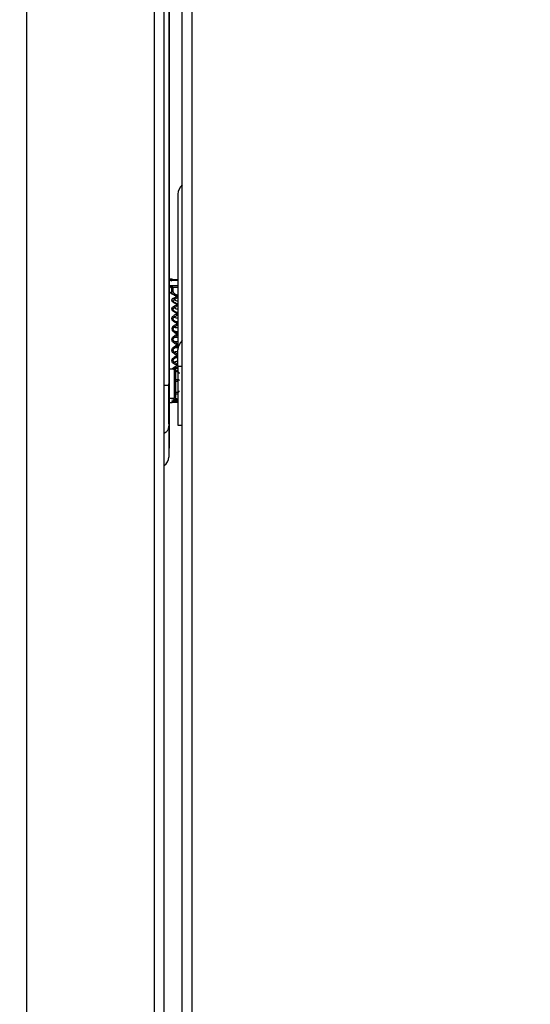
# Model space of a CAD drawing. Units: inches. Extents: x 0.3 to 10.6, y 0.4 to 8.2.
# Drawn here: x 1.9 to 2, y 3.4 to 3.5 of the extents above; entities that cross this region are included whole.
import ezdxf

# ---------------------------------------------------------------- set-up
doc = ezdxf.new("R2010")
doc.units = ezdxf.units.IN
doc.header["$MEASUREMENT"] = 0
doc.linetypes.add('HIDDEN', pattern=[0.07500000000000001, 0.05, -0.025])
doc.layers.add('SERVICE_AREA_LINE', color=7, linetype='HIDDEN')
doc.styles.add('SLDTEXTSTYLE0', font='GOTHIC.TTF', dxfattribs={"width": 0.913})
doc.dimstyles.new('SLDDIMSTYLE1', dxfattribs={"dimtxt": 0.08333333333333333, "dimasz": 0.1, "dimexe": 0, "dimexo": 0.0625, "dimgap": 0.02083333333333333, "dimtad": 0, "dimtih": 1, "dimtoh": 1, "dimdec": 6, "dimlfac": 64, "dimrnd": 1e-09, "dimzin": 12, "dimdsep": 46, "dimlunit": 5, "dimtxsty": 'SLDTEXTSTYLE0', "dimsah": 1, "dimcen": 0.09, "dimadec": 0, "dimazin": 3, "dimtfac": 1, "dimtdec": 3, "dimtofl": 0, "dimtmove": 0, "dimatfit": 3, "dimfxl": 1, "dimfrac": 2, "dimtolj": 1, "dimtzin": 12, "dimarcsym": 0})

# ---------------------------------------------------------------- blocks, each defined once
blk = doc.blocks.new('_D_8')
at = {"layer": 'SERVICE_AREA_LINE'}
for p, q in [((1.838686823540693, 3.742604366043301), (2.877655506732697, 3.742604366043301)), ((2.752655506732698, 3.742604366043301), (2.752655506732698, 3.213592416757231)), ((2.752655506732698, 2.569303073343127), (2.752655506732698, 2.94877760758717)), ((2.39199151104072, 2.569303073343127), (2.877655506732697, 2.569303073343127))]:
    blk.add_line(p, q, dxfattribs=at)
for points in [[(2.752655506732698, 3.742604366043301), (2.737655506732698, 3.642604366043301), (2.767655506732698, 3.642604366043301)], [(2.752655506732698, 2.569303073343127), (2.767655506732698, 2.669303073343127), (2.737655506732698, 2.669303073343127)]]:
    blk.add_solid(points, dxfattribs=at)
at = {"layer": 'SERVICE_AREA_LINE', "char_height": 0.08333333333333333, "attachment_point": 1, "style": 'SLDTEXTSTYLE0'}
for s, insert in [('75 1/8"', (2.572640074619664, 3.187630320088923)), ('Overall', (2.56052585956411, 3.055222915503893))]:
    blk.add_mtext(s, dxfattribs=dict(at, insert=insert))

msp = doc.modelspace()

# ---------------------------------------------------------------- linework, layer by layer
at = {"color": 8, "linetype": 'Continuous', "lineweight": 25}
for p, q in [((1.946600886041246, 3.670373692459359), (1.946600886041247, 2.723115573340874)), ((1.950183698539353, 2.723115573340774), (1.950183698539353, 3.670373692480685)), ((1.948271974793454, 3.500351481641289), (1.948125692612131, 3.500364814519445)), ((1.948853709624059, 3.4996905319742), (1.948375828138838, 3.499688663559406)), ((1.948375828138838, 3.499688663559406), (1.948375828138838, 3.499313868037876)), ((1.948848880908815, 3.498969149467915), (1.948853709624059, 3.498969149453026)), ((1.948853709624059, 3.491979538953832), (1.948848884215237, 3.491979538953832)), ((1.948061632852405, 3.490561168374685), (1.947980186002012, 3.490561168374926)), ((1.948656859230376, 3.490961082404508), (1.948853709624059, 3.490959780397485)), ((1.948853709630651, 3.490776381674863), (1.948656859230376, 3.490777712067227)), ((1.948656859230376, 3.489766673683071), (1.948853709658285, 3.489767653398428)), ((1.948848880900837, 3.489816904849323), (1.948956159366507, 3.489816904608313)), ((1.948625197717111, 3.489043319431262), (1.948274240693814, 3.489125386892298)), ((1.948617218344459, 3.488832970939562), (1.948425003849778, 3.488850815454709))]:
    msp.add_line(p, q, dxfattribs=at)
at = {"color": 7, "linetype": 'Continuous', "lineweight": 25}
for p, q in [((1.947538386041247, 2.722913558775435), (1.947538386041247, 3.660821292005272)), ((1.949246198539353, 2.722913558775335), (1.949246198539353, 3.660821292005272)), ((1.934489167301225, 3.592783542083683), (1.934489167301225, 3.351572604583682)), ((1.947980186002012, 3.553368457869002), (1.947980186002012, 3.490414429596806)), ((1.948061632852405, 3.490561168374685), (1.948061632852405, 3.553071473843054)), ((1.948853709624059, 3.508551675278968), (1.948853709624059, 3.493768484776659)), ((1.948138284569271, 3.500476612271405), (1.948061632852406, 3.500476612271405)), ((1.948125688974247, 3.499866350161509), (1.948853709658285, 3.499869258830472)), ((1.948125694461147, 3.500364800936214), (1.948178569056231, 3.500370793357543)), ((1.948853709630651, 3.500363536244843), (1.948125694461012, 3.50036481392288)), ((1.948256717907043, 3.499187808445607), (1.948256718068154, 3.499641965998858)), ((1.948257243932945, 3.499630544407029), (1.948259006172762, 3.499636263875526)), ((1.948257249814204, 3.499630545278474), (1.948257699815798, 3.499603233327958)), ((1.948298502106657, 3.499094161921993), (1.948320834088402, 3.499056316600132)), ((1.948375311909882, 3.49970225806987), (1.948375828138838, 3.499688663559406)), ((1.948853709624059, 3.498991619024633), (1.948848109500321, 3.498991619024633)), ((1.948848880908815, 3.498969149468146), (1.948848884682749, 3.498834024771601)), ((1.948601320310637, 3.496462540900735), (1.948485173437788, 3.496536133411183)), ((1.948853709624059, 3.492230894888767), (1.948853709624059, 3.493768484776659)), ((1.948542406122328, 3.492978527152206), (1.948439266738806, 3.492901573467915)), ((1.948853709624059, 3.492282643651635), (1.948853709624059, 3.486635568964319)), ((1.948533781632773, 3.491930713995625), (1.948061632852405, 3.491930713995625)), ((1.948349677717307, 3.491923910404822), (1.948688250819399, 3.492143478052592)), ((1.948656859230376, 3.491807640543414), (1.948533781632773, 3.491930713995671)), ((1.948533781632773, 3.489193263208177), (1.948533781632773, 3.491930713995671)), ((1.948656859230376, 3.489316336661853), (1.948656859230376, 3.491807640543414)), ((1.948848105500957, 3.491727882615205), (1.948853709624059, 3.491727882615205)), ((1.948848884215224, 3.491979538947859), (1.948848878509019, 3.491784872334356)), ((1.948853709624059, 3.492230894888767), (1.949246198539354, 3.492230894888767)), ((1.947967882852405, 3.490561155934681), (1.947967882852406, 3.48700629211296)), ((1.948061632852406, 3.487257418244227), (1.948061632852405, 3.490561168374685)), ((1.948656859230376, 3.489746786957498), (1.948854402574627, 3.489747749418174)), ((1.948061632852406, 3.489193263208224), (1.948533781632773, 3.489193263208224)), ((1.948061632852406, 3.488788620145422), (1.948305973218072, 3.488788620145422)), ((1.948533781632773, 3.489193263208177), (1.948656859230376, 3.489316336660434)), ((1.948844356817552, 3.489015381784265), (1.948853708655156, 3.489015381784265)), ((1.948844356896709, 3.488801292338425), (1.948853709624059, 3.488801292338425)), ((1.947967882852406, 3.48700629211296), (1.947967882852405, 3.486745484869925)), ((1.948061632852406, 3.484435665352206), (1.948061632852406, 3.487257418244227)), ((1.948853709624059, 3.486635568964319), (1.949246198539354, 3.486635568964319))]:
    msp.add_line(p, q, dxfattribs=at)
for centre, radius, start, end in [((1.950130646691155, 3.508506250533093), 0.001277744763581806, 133.8040903658724, 177.9626645025884), ((1.948828432354586, 3.498855092123771), 0.0004447896855037554, 221.8225525275827, 273.2578578280499), ((1.948821048596448, 3.498159174124932), 0.0005072985677672785, 230.2950736870664, 273.6913848765366), ((1.948814913317448, 3.497458841724517), 0.0006569241590331967, 241.0537232738816, 273.3857162636021), ((1.948810766522932, 3.497021553752034), 0.001135114006318669, 253.9518078893178, 272.1681044634808), ((1.948810766593873, 3.496654437584985), 0.001135113848419613, 253.9518179053852, 272.168101181813), ((1.948809108451173, 3.50491994750168), 0.01036086106446365, 268.273602958344, 270.2466461855283), ((1.950130646691169, 3.493723060030779), 0.001277744763595809, 133.8040903661812, 177.962664502412), ((1.948810138947796, 3.492183307244697), 0.001417822186052722, 88.23898301349647, 102.7607680412987), ((1.948813733796854, 3.491953748359112), 0.0007204602588087439, 86.81922344634097, 116.0828003175417), ((1.94705744978154, 3.48358571500968), 0.0009227362204724532, 301.4132263280491, 0)]:
    msp.add_arc(centre, radius, start, end, dxfattribs=at)
for points, knots in [([(1.948138284696995, 3.499720062631852), (1.948128188309637, 3.499745171120427), (1.948107962048847, 3.499795471373373), (1.94811977348088, 3.499842697836494), (1.948125688974247, 3.499866350161509)], [0, 0, 0, 0, 0.499172212952309, 1, 1, 1, 1]), ([(1.948125694461012, 3.50036481392288), (1.948119790470837, 3.500374670640292), (1.948108000268092, 3.500394354395384), (1.948128199954767, 3.5004097110896), (1.948138284569271, 3.500417377859075)], [0, 0, 0, 0, 0.5007539143148987, 1, 1, 1, 1]), ([(1.948125688974391, 3.499866350161462), (1.948174852770596, 3.49984928627104), (1.948247449844455, 3.499824089101398), (1.948327808683908, 3.499770943974869), (1.948359747301396, 3.499738510112596), (1.948372353352083, 3.499718006868211), (1.948374338834146, 3.499707442829518), (1.948375313295142, 3.499702258071688)], [0, 0, 0, 0, 0.5243498889273885, 0.7742743757097084, 0.8912346916179963, 0.9466187316554818, 1, 1, 1, 1]), ([(1.948257251188244, 3.499630545473464), (1.948256778169978, 3.499634606406202), (1.948255738231144, 3.499643534437005), (1.948249259402306, 3.499665643048124), (1.948231149983567, 3.499706663934064), (1.948203731413886, 3.499754444030349), (1.94817765200724, 3.499795291658871), (1.948152531645099, 3.499833256876882), (1.948136850799656, 3.49985258521893), (1.948125688974117, 3.499866343379016)], [0, 0, 0, 0, 0.03656842350643601, 0.0803963110329276, 0.1969978062415599, 0.4395204042952385, 0.6369434679764038, 0.7415717356711635, 1, 1, 1, 1]), ([(1.948137031985923, 3.500476604550785), (1.948139607434383, 3.500476507282791), (1.948144723736721, 3.50047631405335), (1.948169159430759, 3.5004749467284), (1.948181294665126, 3.500474267688603)], [0, 0, 0, 0, 0.503380818688711, 1, 1, 1, 1]), ([(1.94813828425496, 3.500476611910253), (1.948140247611208, 3.500476472861418), (1.948144185817129, 3.50047619394976), (1.948175443922096, 3.500474328576785), (1.948218371135413, 3.500471973418936), (1.948255547452582, 3.500470380380269), (1.948274239864126, 3.500469579393601)], [0, 0, 0, 0, 0.2681156835996701, 0.5378009078606591, 0.7676043163123104, 1, 1, 1, 1]), ([(1.948256717975736, 3.500386901239239), (1.948251910039458, 3.50039936987471), (1.948242294273473, 3.500424306869281), (1.948213734413385, 3.500453187843823), (1.94817819802552, 3.50047285803446), (1.948151589053782, 3.500475360618322), (1.948138284567914, 3.500476611910253)], [0, 0, 0, 0, 0.250004156077363, 0.5000027707179204, 0.750001385358981, 1, 1, 1, 1]), ([(1.948138284569271, 3.500417377859075), (1.948144030953735, 3.50041685974145), (1.948159201290697, 3.500415491921561), (1.948189348896053, 3.500405909156312), (1.948217976341668, 3.500385998555982), (1.948238140138941, 3.500360019642344), (1.948253012438959, 3.500331529693333), (1.948255658027182, 3.500308226228528), (1.948257332849505, 3.500293473682105)], [0, 0, 0, 0, 0.09482528688463618, 0.2503368097325817, 0.4999642290430547, 0.6327555893525186, 0.7675113867355937, 1, 1, 1, 1]), ([(1.948280552143907, 3.500469575752812), (1.948260317359133, 3.500470429999395), (1.94821974613327, 3.500472142784159), (1.948194133213306, 3.50047355820495), (1.948181294665126, 3.500474267688603)], [0, 0, 0, 0, 0.4987471870391483, 1, 1, 1, 1]), ([(1.94825671813529, 3.500386902210489), (1.94825790373535, 3.500386812485302), (1.948260278353402, 3.500386632776263), (1.948279656713058, 3.500384194577739), (1.948308893307009, 3.500380425272693), (1.948336040366208, 3.500376781120957), (1.948349679203597, 3.500374950278339)], [0, 0, 0, 0, 0.2481265314625206, 0.4969683795914447, 0.7472740446159909, 1, 1, 1, 1]), ([(1.948349679333928, 3.500374948116505), (1.94834721572135, 3.500387970205289), (1.948342134878417, 3.50041482637105), (1.948324019375477, 3.500446425804637), (1.948300455698094, 3.500467109747561), (1.948282800866084, 3.50046877357445), (1.948274240375232, 3.50046958033233)], [0, 0, 0, 0, 0.2424423224655745, 0.5000020586403359, 0.7575605476880828, 1, 1, 1, 1]), ([(1.948274239864126, 3.500469579393601), (1.948388729936811, 3.500463659700642), (1.948537664034728, 3.500455959084248), (1.948739664291105, 3.500444343248929), (1.94881893668279, 3.500443190870321), (1.948853709820592, 3.500442685375037)], [0, 0, 0, 0, 0.6510675552716485, 0.8469394485721756, 1, 1, 1, 1]), ([(1.948349678197185, 3.500374947685484), (1.94846028363429, 3.500374674409154), (1.948600591091602, 3.50037432774711), (1.948762296818084, 3.500393582389604), (1.948819288670559, 3.500401269716109), (1.948842794663124, 3.500401930173052), (1.948853709624059, 3.500402236854922)], [0, 0, 0, 0, 0.6976273442524958, 0.8849684191383912, 0.9465853140202901, 1, 1, 1, 1]), ([(1.948274240693814, 3.499079463406019), (1.948253741514824, 3.499091746324455), (1.948212727919884, 3.499116321291172), (1.948170810254223, 3.499161968957615), (1.948143172042802, 3.499210071528224), (1.948139909370546, 3.499242615990838), (1.948138284167734, 3.499258827043611)], [0, 0, 0, 0, 0.2563107159756352, 0.5128119467257464, 0.7573218112271558, 1, 1, 1, 1]), ([(1.948138284696995, 3.499720062631852), (1.948144026911629, 3.499720715792273), (1.948159192866221, 3.499722440876047), (1.948189408002462, 3.499718123180115), (1.948223808183698, 3.499701888625948), (1.948251436661373, 3.499670431480454), (1.948255311163987, 3.499643819573585), (1.948257243932945, 3.49963054440703)], [0, 0, 0, 0, 0.09501796731655543, 0.2509551226919812, 0.5011972285508128, 0.7511756710289795, 1, 1, 1, 1]), ([(1.94825725254478, 3.499630545671903), (1.948255654280046, 3.499634182583329), (1.94825232829816, 3.499641750980022), (1.94825446481421, 3.499653997086251), (1.948262778121859, 3.49966653834713), (1.948277929534171, 3.499678381442787), (1.948298751900799, 3.499688456342278), (1.948323324857184, 3.499695924871897), (1.948349287061921, 3.499700732775746), (1.948366863133822, 3.499701762838286), (1.948375311911518, 3.499702257987)], [0, 0, 0, 0, 0.1135297976930174, 0.2362550099837956, 0.3659988303327155, 0.4995907351601361, 0.6332449645286584, 0.7631653349065184, 0.886154116382881, 1, 1, 1, 1]), ([(1.948256718068154, 3.499641965998858), (1.948284970915387, 3.499536422863008), (1.948335762460742, 3.499346682730722), (1.948490049798964, 3.49912864796462), (1.948639999942571, 3.499018857805676), (1.948757267407087, 3.498975785533909), (1.948818926589718, 3.498971319222905), (1.948848880908815, 3.498969149468146)], [0, 0, 0, 0, 0.3477530520693401, 0.625172916939783, 0.813955433682795, 0.9096186801701558, 1, 1, 1, 1]), ([(1.948259006172762, 3.499636263875526), (1.948259012489171, 3.499636250364863), (1.948259019406298, 3.499636235569275), (1.948259019222122, 3.4996362588776), (1.948259020507846, 3.49963626601359), (1.948259023589269, 3.499636293467367), (1.948259025414604, 3.499636428337685), (1.94825892091782, 3.499637297123318), (1.948258362119829, 3.499639503527747), (1.948257315190536, 3.499641071637795), (1.948256718079562, 3.499641966001652)], [0, 0, 0, 0, 0.01398933163386912, 0.0153197805351058, 0.01756127918277499, 0.02479718931465117, 0.05031432743867255, 0.1456124739771996, 0.512704275142853, 1, 1, 1, 1]), ([(1.948349658227011, 3.499065025761316), (1.948336004593097, 3.499073760808992), (1.948308846487753, 3.499091135476166), (1.948279623824489, 3.499122111228079), (1.9482602803891, 3.499154916516038), (1.948257905398681, 3.499176858011223), (1.948256720050558, 3.499187808922831)], [0, 0, 0, 0, 0.2530720559703101, 0.5033793639881483, 0.7521386467904807, 1, 1, 1, 1]), ([(1.94844663832293, 3.49919213702863), (1.948414731584461, 3.499234104426109), (1.94831621126561, 3.499363689635361), (1.948281034351485, 3.499522898030299), (1.948257249814204, 3.499630545278474)], [0, 0, 0, 0, 0.3238594722490997, 1, 1, 1, 1]), ([(1.948274240691285, 3.499079457993998), (1.948282798602518, 3.499085386593568), (1.948300448048336, 3.499097613466931), (1.948324006961391, 3.499099865761229), (1.948342118599055, 3.499089638276458), (1.948347196211808, 3.499073062813916), (1.948349658227011, 3.499065025761316)], [0, 0, 0, 0, 0.2424447361506977, 0.5000069664807429, 0.7575651177313173, 0.9999999999999999, 0.9999999999999999, 0.9999999999999999, 0.9999999999999999]), ([(1.948853709540298, 3.498849192517177), (1.948818447969412, 3.498852402907247), (1.948736878033071, 3.498859829442909), (1.94853606486948, 3.498939053679583), (1.948387223167316, 3.499018873744441), (1.948274240693814, 3.499079463406019)], [0, 0, 0, 0, 0.1550131283887406, 0.3585889878726713, 1, 1, 1, 1]), ([(1.948853709763263, 3.498881696857637), (1.94884260130926, 3.498882092650777), (1.94877916153568, 3.498884353003767), (1.948609304480425, 3.498937929836277), (1.948459062181272, 3.499011469822659), (1.948349654773718, 3.499065022113239)], [0, 0, 0, 0, 0.05454702319903669, 0.3115150677248218, 1, 1, 1, 1]), ([(1.94842500297636, 3.498691501181188), (1.94850230508584, 3.498733287985781), (1.948608778370614, 3.498790843702889), (1.948757555380755, 3.498841473014765), (1.948823925044799, 3.498846801341529), (1.948853709540298, 3.498849192517177)], [0, 0, 0, 0, 0.5936181451228852, 0.8176293536818997, 1, 1, 1, 1]), ([(1.948425003849876, 3.498259928509045), (1.94839650287973, 3.498280245563354), (1.948339751378013, 3.498320701145625), (1.948295128406704, 3.498396979334305), (1.948278346983464, 3.498470527922078), (1.948288656516109, 3.498550642337243), (1.94833437208304, 3.498631252745966), (1.948397078401447, 3.498672937842782), (1.94842500297636, 3.498691501181188)], [0, 0, 0, 0, 0.1734297138676814, 0.3453354974956073, 0.4805985069417282, 0.615979419393324, 0.8289867473666171, 1, 1, 1, 1]), ([(1.948425003849778, 3.497409162285707), (1.948396502879649, 3.497431981076077), (1.948339751377988, 3.497477418147646), (1.948295128406693, 3.497563499615609), (1.948278346983462, 3.497646880027214), (1.948288656516116, 3.497738080065754), (1.948334372083327, 3.497830363461922), (1.948397078402565, 3.497878361014973), (1.948425002978154, 3.497899735436475)], [0, 0, 0, 0, 0.1734297133069164, 0.3453354962387208, 0.4805985052697546, 0.6159794172513545, 0.828986744540579, 0.9999999999999999, 0.9999999999999999, 0.9999999999999999, 0.9999999999999999]), ([(1.948496975125119, 3.49827684412789), (1.94848257624987, 3.498286980543376), (1.9484539915815, 3.49830710337034), (1.948422665234636, 3.498344522182213), (1.948403001090776, 3.498384782410291), (1.948395618800034, 3.498426626161528), (1.948401955099949, 3.498453054615839), (1.948405122336157, 3.498466265031781)], [0, 0, 0, 0, 0.2038782322636411, 0.404739367241735, 0.6038249447186615, 0.8019696042504003, 1, 1, 1, 1]), ([(1.948483138174593, 3.498290362794291), (1.948462759520621, 3.498305780222176), (1.94842319025308, 3.498335716268477), (1.948410646267517, 3.49837024721552), (1.948404562587063, 3.498386994304917)], [0, 0, 0, 0, 0.5150121606347985, 1, 1, 1, 1]), ([(1.94842500297636, 3.498691501220351), (1.948432966021171, 3.498683068544514), (1.948449349004331, 3.498665719353402), (1.94847140997962, 3.498630486961874), (1.948488804963464, 3.498592797591271), (1.948494298717637, 3.498569714549559), (1.94849696899304, 3.498558494885092)], [0, 0, 0, 0, 0.243027554295129, 0.4999992369876238, 0.7569713357201923, 1, 1, 1, 1]), ([(1.948425002978154, 3.497899735436475), (1.948495591458017, 3.497943683459778), (1.948599232853365, 3.498008210057701), (1.948745880292963, 3.498070880876986), (1.948820511768049, 3.498078613431447), (1.948853716999623, 3.498082053819852)], [0, 0, 0, 0, 0.5424251001016082, 0.796414575811181, 1, 1, 1, 1]), ([(1.948425002978154, 3.497899735446692), (1.948432966033571, 3.497890315588176), (1.948449349032236, 3.497870935397857), (1.948471410026661, 3.497835283658838), (1.948488805018654, 3.497799196567596), (1.948494298784162, 3.497778800424659), (1.948496969063987, 3.497768886749068)], [0, 0, 0, 0, 0.243027843210302, 0.4999996387093636, 0.7569716297581962, 1, 1, 1, 1]), ([(1.948425003844207, 3.498259918644688), (1.948432966801688, 3.498267407623518), (1.948449349548873, 3.498282815221402), (1.94847141178491, 3.498292955532125), (1.948488808348325, 3.498292095886919), (1.948494302794969, 3.49828183328012), (1.948496973372222, 3.498276845137357)], [0, 0, 0, 0, 0.2430328773428638, 0.5000084699999339, 0.7569789838561387, 1, 1, 1, 1]), ([(1.948853716999623, 3.498082053819852), (1.94882241304703, 3.498085199990515), (1.948752095574118, 3.498092267173798), (1.948604395777148, 3.498152900115119), (1.948499131300724, 3.498215702761929), (1.948425003849875, 3.498259928509045)], [0, 0, 0, 0, 0.1918176933869001, 0.4308764338651722, 0.9999999999999999, 0.9999999999999999, 0.9999999999999999, 0.9999999999999999]), ([(1.948496969045151, 3.498558494870267), (1.948556814257861, 3.498595154362953), (1.948644601611349, 3.498648930424519), (1.948751113325174, 3.498708909522391), (1.948809866144722, 3.498737437735446), (1.948840086075366, 3.498740722582011), (1.948853709624059, 3.498742203434752)], [0, 0, 0, 0, 0.5358782655496895, 0.7860835076827563, 0.9035635857745559, 0.9999999999999999, 0.9999999999999999, 0.9999999999999999, 0.9999999999999999]), ([(1.94849696904667, 3.497768886703555), (1.948556816124169, 3.497809932280526), (1.948644603926459, 3.497870140750958), (1.948751132199288, 3.497935268152725), (1.94880987865564, 3.497965469123096), (1.948840088620734, 3.49796891289617), (1.948853709624059, 3.49797046561708)], [0, 0, 0, 0, 0.53592707556994, 0.7861346304329581, 0.9035728475348578, 1, 1, 1, 1]), ([(1.948853709681863, 3.498133327392567), (1.94884011108976, 3.498134221520232), (1.948774895248554, 3.498138509558828), (1.948658342559008, 3.498189668146193), (1.948557077642826, 3.49824436839873), (1.948496970393865, 3.498276836521169)], [0, 0, 0, 0, 0.09671938483540281, 0.4638447859002076, 1, 1, 1, 1]), ([(1.948425003849876, 3.496474032114719), (1.94839650287973, 3.496498659303723), (1.948339751378011, 3.496547697282145), (1.948295128406705, 3.496640966487614), (1.948278346983455, 3.49673164525149), (1.948288656516118, 3.496831159846396), (1.948334372083327, 3.496932312245179), (1.948397078402565, 3.496985163872933), (1.948425002978154, 3.497008699926271)], [0, 0, 0, 0, 0.1734297132812942, 0.3453354963297904, 0.4805985053521823, 0.6159794173135015, 0.8289867445687463, 1, 1, 1, 1]), ([(1.948496974836963, 3.497448730817922), (1.948482558530903, 3.497459813550021), (1.948453939259393, 3.497481815005713), (1.948422869518576, 3.497523398902175), (1.948402243668555, 3.497568692140499), (1.948399700231827, 3.497600015974329), (1.948398431525786, 3.497615640792811)], [0, 0, 0, 0, 0.2542219069968172, 0.5046816951447821, 0.7529274785883339, 1, 1, 1, 1]), ([(1.948486769427243, 3.497453318998247), (1.948468553560252, 3.497468896351109), (1.948433006574958, 3.497499294461361), (1.948417607072214, 3.497536217611409), (1.948410098964236, 3.497554219686024)], [0, 0, 0, 0, 0.5124447780925269, 1, 1, 1, 1]), ([(1.948425002978154, 3.497008699926271), (1.948495276238473, 3.497057007535454), (1.948598727575841, 3.49712812259049), (1.948745275858489, 3.497197837108722), (1.948820261687576, 3.497206944037657), (1.948853713611931, 3.497211006729256)], [0, 0, 0, 0, 0.5398435805940439, 0.7947196434188696, 1, 1, 1, 1]), ([(1.948425002978154, 3.497008699933701), (1.948432966033571, 3.496998579118133), (1.948449349032237, 3.496977756795636), (1.94847141002666, 3.496942768974907), (1.948488805018654, 3.496909380623519), (1.948494298784162, 3.496892291078883), (1.948496969063988, 3.496883984596524)], [0, 0, 0, 0, 0.2430278432104353, 0.4999996387090552, 0.7569716297576607, 1, 1, 1, 1]), ([(1.948425003844138, 3.497409154736876), (1.948432966816312, 3.497417832675603), (1.948449349593725, 3.497435686403514), (1.94847141185915, 3.497451608945432), (1.948488808423996, 3.497457385614084), (1.948494302846717, 3.49745156222441), (1.948496973411827, 3.497448731764856)], [0, 0, 0, 0, 0.2430329242669419, 0.5000085665356142, 0.7569790776407431, 1, 1, 1, 1]), ([(1.948853713611931, 3.497211006729256), (1.948819162334595, 3.497214954410123), (1.948743243544372, 3.497223628565716), (1.948597512910799, 3.497294672097091), (1.948494750203171, 3.497362873278579), (1.948425003849778, 3.497409162285707)], [0, 0, 0, 0, 0.211572814774968, 0.4648844667951886, 1, 1, 1, 1]), ([(1.948853709139185, 3.497278585733582), (1.948840144684859, 3.497279742514616), (1.948774959786016, 3.497285301503782), (1.948658395643853, 3.497348506706), (1.948557102469858, 3.49741139163279), (1.948496969140062, 3.497448723665077)], [0, 0, 0, 0, 0.09647490292028563, 0.4636166436679042, 1, 1, 1, 1]), ([(1.948496969344532, 3.497448723328813), (1.948514297016742, 3.497431374746764), (1.948535189945664, 3.497410456605696), (1.948569977121233, 3.497395973280414), (1.948575913350264, 3.497393501785256)], [0, 0, 0, 0, 0.8293558205236474, 1, 1, 1, 1]), ([(1.948496969046681, 3.496883984544326), (1.948556811608036, 3.496928220781078), (1.948644596275751, 3.4969931121102), (1.948751109539673, 3.497061551086918), (1.948809859180715, 3.497092570478217), (1.948840082616433, 3.497096109975638), (1.948853709624059, 3.497097705848417)], [0, 0, 0, 0, 0.5358586508646768, 0.7860655116300252, 0.903542173968534, 0.9999999999999999, 0.9999999999999999, 0.9999999999999999, 0.9999999999999999]), ([(1.948425002978156, 3.496045468314654), (1.948397078402567, 3.496020485760551), (1.948334372083328, 3.495964385928061), (1.948288656516114, 3.495857437991118), (1.948278346983466, 3.495752632540466), (1.948295128406689, 3.495657410652733), (1.948339751377985, 3.495559787647442), (1.948396502879657, 3.495508638756307), (1.948425003849793, 3.495482951453314)], [0, 0, 0, 0, 0.171013255455517, 0.3840205827391448, 0.5194014947124339, 0.654664503740152, 0.8265702866715979, 1, 1, 1, 1]), ([(1.948496975136339, 3.496535051035967), (1.948482558784441, 3.496546741125413), (1.948453939421412, 3.496569948308205), (1.9484228695547, 3.496614466230179), (1.948402243600208, 3.49666329491891), (1.948399700123536, 3.496697368609119), (1.948398431397563, 3.496714365099102)], [0, 0, 0, 0, 0.2542218948644642, 0.504681680268801, 0.752927469603694, 1, 1, 1, 1]), ([(1.948489673214027, 3.496532901226296), (1.948475267306983, 3.496546300301673), (1.948447023038571, 3.496572570572628), (1.948430384972929, 3.496604337148507), (1.948422233104329, 3.496619901274652)], [0, 0, 0, 0, 0.510047094662349, 1, 1, 1, 1]), ([(1.948425002978156, 3.496045468314654), (1.948495591457868, 3.496097078978424), (1.948599232850934, 3.496172856231484), (1.948745880290938, 3.496247295343446), (1.948820511765108, 3.496256495208437), (1.94885371699861, 3.496260588436777)], [0, 0, 0, 0, 0.5424251015871583, 0.7964145621510071, 1, 1, 1, 1]), ([(1.948425002978157, 3.496045468319072), (1.948432966033572, 3.496034954062311), (1.948449349032238, 3.496013322283368), (1.948471410026662, 3.495980061468157), (1.948488805018655, 3.495950386344786), (1.948494298784162, 3.495937122655619), (1.948496969063988, 3.495930675754754)], [0, 0, 0, 0, 0.2430278432104253, 0.4999996387094916, 0.7569716297578957, 1, 1, 1, 1]), ([(1.948425003844208, 3.496474027110842), (1.948432966801496, 3.49648363030512), (1.948449349548282, 3.496503387625736), (1.948471411783934, 3.496524608600291), (1.94848880834733, 3.496536846145788), (1.948494302794288, 3.496535639022249), (1.948496973371701, 3.496535052299531)], [0, 0, 0, 0, 0.2430328767266581, 0.5000084687308013, 0.7569789826233732, 1, 1, 1, 1]), ([(1.94885371699861, 3.496260588436777), (1.948822425726035, 3.496264328100056), (1.948752142732265, 3.49627272771788), (1.948604433815373, 3.496344955800895), (1.948499159211307, 3.496420687063477), (1.948425003849876, 3.496474032114719)], [0, 0, 0, 0, 0.191738067608379, 0.4306608297557854, 1, 1, 1, 1]), ([(1.948435566622998, 3.496593967744642), (1.948451382398346, 3.496577218411086), (1.948482784774152, 3.496543962446377), (1.948527535131138, 3.496518240881879), (1.948549747015329, 3.496505473957763)], [0, 0, 0, 0, 0.503649005582074, 1, 1, 1, 1]), ([(1.948496969046675, 3.495930675697474), (1.948556816124174, 3.495976715094159), (1.948644603926465, 3.496044248842217), (1.948751132199294, 3.496113797744445), (1.948809878655644, 3.496144611637958), (1.948840088620736, 3.496148103231342), (1.948853709624059, 3.496149677513368)], [0, 0, 0, 0, 0.5359270755755959, 0.786134630442525, 0.9035728475476009, 1, 1, 1, 1]), ([(1.948853709681521, 3.496343381212533), (1.948840111212113, 3.496344783118071), (1.948774895415945, 3.496351506403105), (1.948658343096057, 3.496424915762741), (1.948557077854039, 3.496494023165464), (1.948496970410146, 3.496535042860364)], [0, 0, 0, 0, 0.09671846188783746, 0.4638442244404267, 0.9999999999999999, 0.9999999999999999, 0.9999999999999999, 0.9999999999999999]), ([(1.948496974836968, 3.495563567146923), (1.948482572386051, 3.495575509049582), (1.94845398061979, 3.495599216131904), (1.94842270752727, 3.495645320630471), (1.948402844240198, 3.495696181274844), (1.948396201725859, 3.495749884072044), (1.948402956555307, 3.495803209474788), (1.948422871466204, 3.495852969748481), (1.948454119553271, 3.495897360745622), (1.948482621285043, 3.49591952167919), (1.948496968790501, 3.495930677286081)], [0, 0, 0, 0, 0.1272486314616434, 0.252614166062594, 0.3768714992815178, 0.5005415660854017, 0.6241403181467002, 0.7481856286976595, 0.8732389983919959, 1, 1, 1, 1]), ([(1.948496969075868, 3.495563559590747), (1.948494298740549, 3.495561885173268), (1.948488804865815, 3.495558440272616), (1.948471409898435, 3.495540117140915), (1.948449349064822, 3.49551424652971), (1.94843296622419, 3.495493187723365), (1.948425003245233, 3.495482951962941)], [0, 0, 0, 0, 0.2430287972143206, 0.5000007899745171, 0.7569723543524236, 0.9999999999999999, 0.9999999999999999, 0.9999999999999999, 0.9999999999999999]), ([(1.948425002978154, 3.49503930790673), (1.948495613144142, 3.495092412990374), (1.948599401648201, 3.495170471115749), (1.948745976181407, 3.495247674542519), (1.948820617490701, 3.49525744117958), (1.948853709674593, 3.495261771212811)], [0, 0, 0, 0, 0.5422637363779117, 0.7970628763951558, 1, 1, 1, 1]), ([(1.948853709674593, 3.495261771212811), (1.948818692724342, 3.495266292922906), (1.94874057509631, 3.495276380188208), (1.948595369263538, 3.495356373885449), (1.948492981152328, 3.495432445887449), (1.948425003849793, 3.495482951453314)], [0, 0, 0, 0, 0.2144838843975786, 0.4784817689683734, 1, 1, 1, 1]), ([(1.94885370911324, 3.495356331634441), (1.948840145392289, 3.495357911396228), (1.948774961250777, 3.49536550337016), (1.948658395963973, 3.495446819042158), (1.948557102612694, 3.495520072281327), (1.948496969080698, 3.49556355959758)], [0, 0, 0, 0, 0.09647002523894091, 0.4636128831706769, 1, 1, 1, 1]), ([(1.948496969046694, 3.494937925969865), (1.948556811608048, 3.494984403141193), (1.948644596275761, 3.495052581757699), (1.948751109539681, 3.495121238671891), (1.948809859180716, 3.495150990831483), (1.948840082616433, 3.49515436206151), (1.948853709624059, 3.495155882066639)], [0, 0, 0, 0, 0.5358586508737914, 0.7860655116389553, 0.9035421739667837, 1, 1, 1, 1]), ([(1.948425003855889, 3.494466033772165), (1.948396502883208, 3.494492000700967), (1.948339751383914, 3.494543706379861), (1.948295128405038, 3.494642716959278), (1.948278346983733, 3.494739588700116), (1.948288656515996, 3.49484650054568), (1.948334372083355, 3.494955994461937), (1.948397078402574, 3.495013637934133), (1.948425002978154, 3.49503930790673)], [0, 0, 0, 0, 0.1734297425462477, 0.3453355091337797, 0.4805985155089925, 0.6159794248166444, 0.8289867479094518, 1, 1, 1, 1]), ([(1.948496974836963, 3.494563796575286), (1.948482572386046, 3.494575628089637), (1.948453980619786, 3.494599116028931), (1.948422707527268, 3.494645396684454), (1.948402844240197, 3.494696779922963), (1.948396201725859, 3.494751360009919), (1.948402956555308, 3.494805857475927), (1.948422871466206, 3.494857020206363), (1.948454119553271, 3.494902966101651), (1.948482621285042, 3.494926220807028), (1.948496968790501, 3.494937927008428)], [0, 0, 0, 0, 0.1272486314615402, 0.2526141660627885, 0.3768714992819765, 0.5005415660856939, 0.6241403181470149, 0.748185628697436, 0.873238998392056, 1, 1, 1, 1]), ([(1.948496968564102, 3.49493792683759), (1.948494298203192, 3.494942318343991), (1.948488804246171, 3.494951353357696), (1.94847140955595, 3.494976413141304), (1.948449348874512, 3.49500693592893), (1.948432966030203, 3.495028719711359), (1.948425002994828, 3.495039307923443)], [0, 0, 0, 0, 0.243024509741751, 0.4999946659567379, 0.7569677104042933, 1, 1, 1, 1]), ([(1.948496969333377, 3.494563789358968), (1.948494299055243, 3.494559904264489), (1.948488805293553, 3.494551911170832), (1.948471410299916, 3.494528055300547), (1.948449349305106, 3.494498316124086), (1.948432966308906, 3.494476592919391), (1.948425003255617, 3.494466034225823)], [0, 0, 0, 0, 0.2430284282868889, 0.5000004501862377, 0.7569722283316344, 1, 1, 1, 1]), ([(1.948425002978156, 3.494020790377344), (1.94849567169789, 3.494073610647189), (1.948599331886061, 3.494151089893056), (1.948745456334915, 3.494229764682486), (1.948820301527775, 3.494238370988857), (1.948853738520147, 3.494242215845012)], [0, 0, 0, 0, 0.5423510544872717, 0.795545930002823, 1, 1, 1, 1]), ([(1.948853738520147, 3.494242215845012), (1.948819601954317, 3.494246965332509), (1.94874422463388, 3.494257452727249), (1.948598132263952, 3.494335773692406), (1.948495076577997, 3.494413311758066), (1.948425003855889, 3.494466033772165)], [0, 0, 0, 0, 0.209434720891893, 0.4624550737074363, 1, 1, 1, 1]), ([(1.948853709659965, 3.494347091505468), (1.948840139300215, 3.494348820375926), (1.948774937378136, 3.49435712713264), (1.948658396076236, 3.494443976127724), (1.948557099230829, 3.494519160105693), (1.948496969344518, 3.494563789373559)], [0, 0, 0, 0, 0.09650598373656014, 0.4636852484146707, 1, 1, 1, 1]), ([(1.948496969046694, 3.493935899559673), (1.948556816124189, 3.493981379745366), (1.948644603926473, 3.494048093204347), (1.948751132199293, 3.494113674982997), (1.948809878655642, 3.494141385189337), (1.948840088620735, 3.494144503465337), (1.948853709624059, 3.494145909426835)], [0, 0, 0, 0, 0.5359270755713108, 0.7861346304295919, 0.9035728475383155, 1, 1, 1, 1]), ([(1.948425003849786, 3.493454177640779), (1.94839650287965, 3.493479635188549), (1.948339751377981, 3.493530326588101), (1.948295128406688, 3.493627716355515), (1.948278346983461, 3.493723294554389), (1.948288656516117, 3.493829064333043), (1.948334372083327, 3.493937777311181), (1.948397078402566, 3.49399521295537), (1.948425002978156, 3.494020790377344)], [0, 0, 0, 0, 0.1734297133266524, 0.3453354962466316, 0.4805985052987509, 0.6159794172576537, 0.828986744543532, 1, 1, 1, 1]), ([(1.948496974833973, 3.493566117051137), (1.948482572382996, 3.493577478682737), (1.948453980616583, 3.493600033810146), (1.94842270752401, 3.493645084408906), (1.948402844237012, 3.493695428988504), (1.948396201722924, 3.493749227977559), (1.948402956552794, 3.49380324162949), (1.948422871464247, 3.493854252263413), (1.948454119551928, 3.493900357014282), (1.94848262128413, 3.493923998908981), (1.948496968789791, 3.493935900017854)], [0, 0, 0, 0, 0.1272486310537669, 0.2526141655614014, 0.3768714989107532, 0.5005415659683026, 0.624140318295785, 0.7481856290161305, 0.8732389986872607, 1, 1, 1, 1]), ([(1.948496968562812, 3.493935899847107), (1.948494298201507, 3.493938102553522), (1.948488804243709, 3.493942634365777), (1.948471409553534, 3.493962318016025), (1.948449348873053, 3.493989175833178), (1.948432966029727, 3.494010449915912), (1.94842500299483, 3.494020790383671)], [0, 0, 0, 0, 0.2430245127922125, 0.499994669095876, 0.756967711929811, 1, 1, 1, 1]), ([(1.948496969299424, 3.493566110327288), (1.948494299016125, 3.493560132502953), (1.94848880524421, 3.493547833881506), (1.948471410261065, 3.49351917010401), (1.948449349290766, 3.493486466163044), (1.948432966313368, 3.493464738825946), (1.948425003268633, 3.493454178123025)], [0, 0, 0, 0, 0.2430284460055174, 0.5000004500913348, 0.7569722104709511, 1, 1, 1, 1]), ([(1.948425002978154, 3.493020862866242), (1.948495613144483, 3.493072180047642), (1.948599401647321, 3.49314761016917), (1.948745976166023, 3.493222912805298), (1.94882061746272, 3.493232451905483), (1.948853709635701, 3.493236681059683)], [0, 0, 0, 0, 0.5422637810898243, 0.7970629288836494, 1, 1, 1, 1]), ([(1.948853709635701, 3.493236681059683), (1.948818788461939, 3.493241072969326), (1.948740586479143, 3.493250908149687), (1.948595378185633, 3.493329198298112), (1.948492914686729, 3.493404361148648), (1.948425003849786, 3.493454177640779)], [0, 0, 0, 0, 0.2138894704302572, 0.4789810560493148, 1, 1, 1, 1]), ([(1.948853709509197, 3.493346786773991), (1.948839476740051, 3.493348830815111), (1.948774396603593, 3.493358177307959), (1.948657820995025, 3.49344711357851), (1.948557095030553, 3.493521629830271), (1.948496969315477, 3.493566110346742)], [0, 0, 0, 0, 0.101386711511477, 0.4635964338494102, 1, 1, 1, 1]), ([(1.948425003849776, 3.492478127755383), (1.948396502879647, 3.492502302414953), (1.948339751377985, 3.492550439310873), (1.948295128406692, 3.492643249127357), (1.948278346983464, 3.492734629687154), (1.948288656516115, 3.492836043637438), (1.948334372083328, 3.492940672488731), (1.948397078402566, 3.492996155151918), (1.948425002978154, 3.493020862866242)], [0, 0, 0, 0, 0.173429713307606, 0.3453354962374479, 0.4805985052687263, 0.6159794172504036, 0.8289867445404313, 0.9999999999999999, 0.9999999999999999, 0.9999999999999999, 0.9999999999999999]), ([(1.948496974836964, 3.492600842568613), (1.948482572386046, 3.492611389099772), (1.948453980619787, 3.492632326088587), (1.948422707527268, 3.492674777789796), (1.948402844240197, 3.492722554014618), (1.948396201725859, 3.4927739372494), (1.948402956555308, 3.492825825908621), (1.948422871466206, 3.49287513451291), (1.948454119553272, 3.492919997249419), (1.948482621285043, 3.492943307986493), (1.948496968790501, 3.492955042393725)], [0, 0, 0, 0, 0.1272486314613905, 0.2526141660626026, 0.3768714992814959, 0.5005415660855858, 0.6241403181469404, 0.7481856286975916, 0.8732389983919633, 1, 1, 1, 1]), ([(1.948496968564102, 3.492955042229114), (1.948494298203191, 3.492954989206233), (1.948488804246172, 3.492954880117823), (1.94847140955595, 3.492968589556456), (1.948449348874513, 3.492990966343944), (1.948432966030203, 3.493011084327229), (1.948425002994828, 3.493020862861989)], [0, 0, 0, 0, 0.2430245097421964, 0.4999946659568847, 0.7569677104044669, 1, 1, 1, 1]), ([(1.948496969333377, 3.492600836645813), (1.948494299055403, 3.492592947728793), (1.948488805294046, 3.492576717273426), (1.948471410301687, 3.492544116466588), (1.948449349308341, 3.492509441369473), (1.948432966312888, 3.492488370022045), (1.948425003259928, 3.492478128167556)], [0, 0, 0, 0, 0.2430284276072839, 0.5000004483996906, 0.7569722264054601, 1, 1, 1, 1]), ([(1.948853709820592, 3.492272136209874), (1.948820333677178, 3.492276192151511), (1.948744952995016, 3.492285352576175), (1.94859857488736, 3.492356856888001), (1.948495015981564, 3.492429211576351), (1.948425003849776, 3.492478127755383)], [0, 0, 0, 0, 0.2047061411892147, 0.4623328817124709, 1, 1, 1, 1]), ([(1.948496969046693, 3.492955042532295), (1.948556811608048, 3.492998154805405), (1.948644596275762, 3.493061397361935), (1.948751109539682, 3.493121991176482), (1.948809859180718, 3.49314688755482), (1.948840082616434, 3.493149683897359), (1.948853709624059, 3.493150944699785)], [0, 0, 0, 0, 0.5358586508764355, 0.786065511640894, 0.9035421739717389, 1, 1, 1, 1]), ([(1.948853708655157, 3.492385237961084), (1.948840138262774, 3.49238709347703), (1.948774936318463, 3.492396008712784), (1.948658395678486, 3.492485811260802), (1.948557099016583, 3.492557990864121), (1.94849696934453, 3.492600836657801)], [0, 0, 0, 0, 0.09650643406085138, 0.4636864552079563, 1, 1, 1, 1]), ([(1.948274239864126, 3.491962354416148), (1.948388729936686, 3.492046350401103), (1.948537664034036, 3.492155616348104), (1.948739664290751, 3.492258015686269), (1.948818936682385, 3.492267830780985), (1.948853709820592, 3.492272136209874)], [0, 0, 0, 0, 0.6510675557536911, 0.8469394469068626, 1, 1, 1, 1]), ([(1.948848878509019, 3.491784872334356), (1.948813114662657, 3.491781921915492), (1.948739146723189, 3.491775819764126), (1.948673088616019, 3.491741993170771), (1.94863896991412, 3.491724521894279)], [0, 0, 0, 0, 0.483504699716057, 1, 1, 1, 1]), ([(1.9486720307229, 3.491707772996952), (1.948701921162066, 3.491719864376016), (1.948760088133358, 3.491743394271144), (1.948823072635448, 3.491746962803433), (1.948853691099109, 3.491748697563137)], [0, 0, 0, 0, 0.5138730537641689, 1, 1, 1, 1]), ([(1.948790745839789, 3.491710464217924), (1.948797636875621, 3.491708329549117), (1.948827002156647, 3.491699232926935), (1.948881314405802, 3.491669727892446), (1.94893515814441, 3.491625275560909), (1.948970253263872, 3.491570040287331), (1.948974463939829, 3.491535183493437), (1.948976741120122, 3.491516332552408)], [0, 0, 0, 0, 0.05960357558779374, 0.2539931281682222, 0.5535913159496364, 0.7585772287843885, 1, 1, 1, 1]), ([(1.948848884215237, 3.491979538947858), (1.948848725040186, 3.491993870537458), (1.948848405744871, 3.4920226188206), (1.948848394047906, 3.492056953825169), (1.948848692103029, 3.492083750432402), (1.948849197709261, 3.492092882396628), (1.948849451264003, 3.49209746195418)], [0, 0, 0, 0, 0.2477808689685321, 0.4970331119765024, 0.7477688530505611, 0.9999999999999999, 0.9999999999999999, 0.9999999999999999, 0.9999999999999999]), ([(1.948853691099109, 3.491748697563633), (1.948853290049935, 3.491741174191389), (1.948852487951588, 3.491726127446902), (1.948851284804067, 3.491727600130301), (1.948850081656607, 3.491746522673782), (1.948849279558323, 3.491772089110715), (1.948848878509211, 3.491784872328211)], [0, 0, 0, 0, 0.2500000094817312, 0.500000018962918, 0.7500000284447702, 1, 1, 1, 1]), ([(1.947980186002012, 3.490414429596806), (1.947980186002012, 3.489985306178859), (1.947980186002012, 3.489125976943345), (1.947980186002011, 3.487975954557136), (1.947980186002013, 3.487049269195298), (1.947980186002012, 3.486733247937113), (1.947980186002012, 3.486575416971821)], [0, 0, 0, 0, 0.2496607493852207, 0.4999512306584866, 0.750259902099302, 1, 1, 1, 1]), ([(1.948854523531801, 3.49087350339361), (1.948854574534366, 3.490882085115586), (1.948854676539512, 3.490899248562199), (1.948854761029642, 3.490922841649604), (1.948854801432325, 3.490943874460626), (1.948854789323421, 3.490954473683906), (1.948854783268969, 3.490959773296189)], [0, 0, 0, 0, 0.2499998925146843, 0.4999998625739618, 0.749999900976741, 1, 1, 1, 1]), ([(1.948854523531801, 3.489751285030978), (1.948854490339481, 3.489749529389248), (1.94885442395454, 3.489746018089925), (1.948854205322899, 3.489747854553446), (1.948853951873629, 3.489754484735436), (1.948853790396923, 3.489763263833763), (1.948853709658285, 3.489767653398428)], [0, 0, 0, 0, 0.2499968691979152, 0.4999959970662999, 0.7499971156791074, 1, 1, 1, 1]), ([(1.948854783297542, 3.489815797947209), (1.948854789811941, 3.489808203780903), (1.948854802840738, 3.489793015448323), (1.94885475726395, 3.489774454565159), (1.948854668769725, 3.489759644106224), (1.948854571944443, 3.489754071389392), (1.948854523531801, 3.489751285030978)], [0, 0, 0, 0, 0.2500000013197552, 0.5000000015847007, 0.7500000010193152, 1, 1, 1, 1]), ([(1.948276710669608, 3.488789414048398), (1.948289805293223, 3.488788536331003), (1.948305210545479, 3.488787503734857), (1.948319060401964, 3.488794053193999), (1.948321137737313, 3.488795035545188)], [0, 0, 0, 0, 0.8500103339769242, 1, 1, 1, 1]), ([(1.948425003849778, 3.488850815454709), (1.948396502879649, 3.488854673059957), (1.948339751377988, 3.4888623543736), (1.948295128406694, 3.488878886001431), (1.94827834698346, 3.488896717973478), (1.948288656516118, 3.488918017508602), (1.94833437208398, 3.488942035951), (1.948397078405066, 3.488955833517364), (1.948425002982165, 3.488961977893228)], [0, 0, 0, 0, 0.1734297119864211, 0.3453354936200164, 0.4805985016228457, 0.6159794125817339, 0.8289867382555309, 1, 1, 1, 1]), ([(1.948425003849778, 3.48879099483411), (1.948396502879651, 3.488790333280313), (1.948339751377992, 3.488789015985806), (1.948295128406694, 3.488788344404098), (1.948278346983459, 3.488789370361143), (1.948288656516116, 3.488792147032955), (1.948334372083327, 3.488797229266529), (1.948397078402566, 3.488801075583018), (1.948425002978156, 3.48880278843679)], [0, 0, 0, 0, 0.1734297132961907, 0.3453354962375804, 0.4805985052586136, 0.6159794172516453, 0.8289867445408463, 1, 1, 1, 1]), ([(1.948425002982165, 3.488961977878774), (1.948432966036106, 3.48896063201798), (1.948449349032301, 3.488957863076263), (1.948471410024678, 3.488970718444163), (1.948488805016135, 3.488994698307218), (1.948494298781038, 3.489017890954675), (1.948496969060645, 3.489029163889473)], [0, 0, 0, 0, 0.2430278194974742, 0.4999996071698496, 0.7569716075888155, 1, 1, 1, 1]), ([(1.948425002982165, 3.488961977893228), (1.948495084431864, 3.488975164481067), (1.948598674477121, 3.488994656076017), (1.948745073532223, 3.489016089588223), (1.948820370409925, 3.489018872569177), (1.948853709540298, 3.489020104787135)], [0, 0, 0, 0, 0.5381955830457618, 0.7955272763840194, 1, 1, 1, 1]), ([(1.948425002978156, 3.48880278843679), (1.948495666180617, 3.488806908332721), (1.948599320227948, 3.488812951702862), (1.948745503017642, 3.488821108310334), (1.948820288954308, 3.488822088720646), (1.948853709822779, 3.488822526853343)], [0, 0, 0, 0, 0.5422742774414686, 0.7954482908029944, 1, 1, 1, 1]), ([(1.948425003844138, 3.488850831187726), (1.948432966816312, 3.488853583682067), (1.948449349593725, 3.488859246580433), (1.94847141185915, 3.488883782190521), (1.948488808423996, 3.488917244084566), (1.948494302846717, 3.488943737588664), (1.948496973411828, 3.488956614760895)], [0, 0, 0, 0, 0.2430329242667971, 0.5000085665354244, 0.7569790776410225, 1, 1, 1, 1]), ([(1.948853709672259, 3.488801601544743), (1.948820260912622, 3.488801310473265), (1.948744888363368, 3.488800654580503), (1.94859846492498, 3.488795772909708), (1.948495002256624, 3.488792922976659), (1.948425003849778, 3.48879099483411)], [0, 0, 0, 0, 0.2051239860396203, 0.4622209585217731, 0.9999999999999999, 0.9999999999999999, 0.9999999999999999, 0.9999999999999999]), ([(1.948853708655157, 3.488884526744334), (1.948840138262775, 3.488885491351601), (1.948774936318461, 3.488890126020046), (1.948658395678478, 3.488928791708822), (1.948557099016572, 3.488946251620696), (1.948496969344519, 3.488956615819825)], [0, 0, 0, 0, 0.09650643405114047, 0.4636864552148867, 1, 1, 1, 1]), ([(1.948853709822779, 3.488822526853343), (1.948820502545511, 3.488823047594363), (1.948745418516867, 3.488824225027049), (1.948667131849862, 3.488828179120847), (1.948625051176474, 3.488832218968513), (1.948617218344459, 3.488832970939562)], [0, 0, 0, 0, 0.3922350819797679, 0.8868715701421723, 1, 1, 1, 1]), ([(1.948853709540298, 3.489020104787135), (1.948818381606054, 3.48902136042511), (1.948736658138744, 3.489024265069588), (1.948665560705132, 3.489036419305093), (1.948625197717111, 3.489043319431262)], [0, 0, 0, 0, 0.432286287000304, 1, 1, 1, 1]), ([(1.947980186002012, 3.486575416971821), (1.947980186002012, 3.485982461266257), (1.947980186002012, 3.484793253239947), (1.947980186002012, 3.483787366257771), (1.947980186002012, 3.483653133593641), (1.947980186002012, 3.483585885121464)], [0, 0, 0, 0, 0.331665431024016, 0.6651747996052221, 1, 1, 1, 1])]:
    msp.add_open_spline(points, degree=3, knots=knots, dxfattribs=at)
for points in [[(1.948138284567914, 3.500417377859075), (1.948151589301817, 3.500416139234584), (1.948178198769621, 3.500413661985602), (1.948213735663622, 3.50039419056017), (1.948242295425925, 3.50036560165132), (1.948251910834821, 3.500340917132084), (1.948256718539269, 3.500328574872466)], [(1.948256717907038, 3.499641966497363), (1.948251910024607, 3.499652820723905), (1.948242294259744, 3.499674529176987), (1.948213734612699, 3.499699671154201), (1.948178198194509, 3.499716794925934), (1.948151589195488, 3.499718973536282), (1.948138284695977, 3.499720062841456)], [(1.948138284695977, 3.499258827043611), (1.948151589195488, 3.499257836277365), (1.948178198194509, 3.499255854744875), (1.948213734612699, 3.499240282787815), (1.948242294259744, 3.499217419575323), (1.948251910024607, 3.499197678822179), (1.948256717907038, 3.499187808445607)], [(1.948257699815876, 3.499603233323362), (1.948255991159003, 3.499608327282401), (1.948252573845259, 3.499618515200477), (1.948255432554228, 3.499634114228784), (1.948264060542213, 3.499648940677177), (1.948278571518001, 3.499662309709274), (1.948298075101332, 3.499673539958192), (1.9483216158798, 3.499681977916171), (1.948347975366957, 3.499687509445952), (1.948366543881544, 3.499688278854883), (1.948375828138838, 3.499688663559348)], [(1.948848880908815, 3.498969149467915), (1.94884928168475, 3.498977018739567), (1.94885008323662, 3.498992757282872), (1.948851285564424, 3.498992481512561), (1.948852487892228, 3.498974673690319), (1.948853289444098, 3.498949607791189), (1.948853690220034, 3.498937074841625)], [(1.948496970393868, 3.498276836521169), (1.948515766499834, 3.498255731474545), (1.948553358711768, 3.498213521381297), (1.948640655723233, 3.49816672858485), (1.948742596667449, 3.498135292077968), (1.948816671971856, 3.498131339803965), (1.948853709624059, 3.498129363666964)], [(1.948496970410141, 3.496535042860368), (1.948515766515504, 3.4965234622926), (1.94855335872623, 3.496500301157062), (1.94864065573378, 3.496474625442691), (1.948742596673046, 3.49645737589079), (1.948816671973721, 3.496455207235229), (1.948853709624059, 3.496454122907449)], [(1.948853709624059, 3.494933319019694), (1.948816671814523, 3.494933380752768), (1.948742596195448, 3.494933504218919), (1.948640654835825, 3.49493448627234), (1.948553357499188, 3.494935948044873), (1.948515765192582, 3.494937266656799), (1.94849696903928, 3.494937925962762)], [(1.948853709624059, 3.49397024899839), (1.948816671814521, 3.493969788715543), (1.948742596195444, 3.493968868149847), (1.948640654835817, 3.49396154594299), (1.948553357499176, 3.493950646942363), (1.948515765192569, 3.493940815349629), (1.948496969039266, 3.493935899553262)], [(1.948853709624059, 3.493027304669594), (1.948816671814519, 3.493026336356285), (1.94874259619544, 3.493024399729666), (1.948640654835809, 3.49300899574408), (1.948553357499164, 3.492986067130911), (1.948515765192556, 3.492965384061486), (1.948496969039252, 3.492955042526774)], [(1.948976741120122, 3.491516332444986), (1.948974912692585, 3.491529651505906), (1.948971255837513, 3.491556289627745), (1.948943105854479, 3.491589955425782), (1.948902829768273, 3.491613634688608), (1.948870798764639, 3.49161690508632), (1.948854783262822, 3.491618540285176)], [(1.948854783262822, 3.490959773296233), (1.948870798764639, 3.490958138097377), (1.948902829768272, 3.490954867699665), (1.94894310585448, 3.49093118843684), (1.948971255837512, 3.490897522638802), (1.948974912692586, 3.490870884516963), (1.948976741120122, 3.490857565456043)], [(1.948853709658285, 3.489767653398428), (1.948869831298178, 3.489769192931496), (1.948902074577963, 3.489772271997631), (1.948942741939111, 3.489795956492981), (1.948971192890081, 3.489829810844207), (1.948974891710108, 3.489856652459051), (1.948976741120122, 3.489870073266473)]]:
    msp.add_open_spline(points, degree=3, dxfattribs=at)
at = {"color": 8, "linetype": 'Continuous', "lineweight": 25}
for points, knots in [([(1.94837947747412, 3.499013468618809), (1.948368341720855, 3.499021792265803), (1.948306172141776, 3.49906826219179), (1.94827901263222, 3.499133915166515), (1.948256717907043, 3.499187808445607)], [0, 0, 0, 0, 0.1791190069038306, 1, 1, 1, 1]), ([(1.948405122336157, 3.498466265031781), (1.948410826882423, 3.498478802870654), (1.948422282332781, 3.498503980436775), (1.948454269545082, 3.498535794454174), (1.948482671486686, 3.498550896070648), (1.94849696875811, 3.498558498082957)], [0, 0, 0, 0, 0.3300309285189502, 0.6627438435761649, 1, 1, 1, 1]), ([(1.948398431525786, 3.497615640792811), (1.948399738580957, 3.497631084137896), (1.94840235741365, 3.497662026624396), (1.948423032860499, 3.497704483777785), (1.94845407842332, 3.497741820376127), (1.948482607513217, 3.497759825580566), (1.948496968790501, 3.497768889232244)], [0, 0, 0, 0, 0.2474655420117926, 0.4958251694153687, 0.7462031011967344, 0.9999999999999999, 0.9999999999999999, 0.9999999999999999, 0.9999999999999999]), ([(1.948575913350264, 3.497393501785256), (1.948597406535719, 3.497383108639543), (1.948645960877144, 3.497359629925953), (1.94874305728476, 3.497337650526268), (1.94881682551096, 3.497334393397779), (1.948853709624059, 3.497332764833534)], [0, 0, 0, 0, 0.2842431273288284, 0.6421215636642423, 1, 1, 1, 1]), ([(1.948398431397563, 3.496714365099102), (1.948399738440458, 3.496731230380956), (1.948402357248494, 3.496765021877646), (1.948423032709146, 3.496811831983995), (1.948454078316306, 3.496853328905919), (1.948482607456971, 3.496873721454675), (1.948496968759205, 3.496883986872741)], [0, 0, 0, 0, 0.2474655644111936, 0.4958252031281637, 0.7462031288701468, 1, 1, 1, 1]), ([(1.948535016326387, 3.492044104130151), (1.948577651833, 3.49205801121109), (1.948672575314897, 3.492088973867586), (1.948786626720968, 3.492094440060711), (1.948849451187397, 3.492097451077219)], [0, 0, 0, 0, 0.4491565812907311, 0.9999999999999999, 0.9999999999999999, 0.9999999999999999, 0.9999999999999999]), ([(1.948848884215224, 3.491979538947859), (1.948785753846086, 3.491977489155871), (1.948687785182149, 3.49197430819265), (1.94860328526593, 3.49195045206475), (1.948573236545519, 3.491941968670335)], [0, 0, 0, 0, 0.6443934887173721, 1, 1, 1, 1]), ([(1.947538386041247, 3.490414392887782), (1.947601719488017, 3.490414394727525), (1.947766222878723, 3.490414399506106), (1.947938457590922, 3.49041441274745), (1.947966276531649, 3.490414423960446), (1.947980186002012, 3.490414429566945)], [0, 0, 0, 0, 0.2383884210889759, 0.6191942105442284, 1, 1, 1, 1]), ([(1.948848884682749, 3.489725806316727), (1.948784408282315, 3.489725363551393), (1.948717212207533, 3.489724902109806), (1.948659206919499, 3.489697601198142), (1.948656859230376, 3.489696496229)], [0, 0, 0, 0, 0.9595262914456756, 1, 1, 1, 1]), ([(1.948853709797228, 3.489579634694112), (1.948788844821154, 3.489578684700821), (1.948719171522212, 3.489577664286253), (1.948660881935717, 3.489546553801622), (1.948656859230376, 3.489544406791835)], [0, 0, 0, 0, 0.9309875814491375, 1, 1, 1, 1]), ([(1.948853709763263, 3.48909770612478), (1.948842606574573, 3.48909853204126), (1.948779196387756, 3.48910324884107), (1.948687678146114, 3.489145397241339), (1.948611078335437, 3.489167823935947), (1.948575534536901, 3.489178230357423)], [0, 0, 0, 0, 0.1021505082123467, 0.5833804134776691, 1, 1, 1, 1]), ([(1.947980186002012, 3.486575417054279), (1.947966276522298, 3.486462543756629), (1.94793845756287, 3.486236797161328), (1.947766222852195, 3.485970214680616), (1.947601719477019, 3.485874009508771), (1.947538386041247, 3.485836970730294)], [0, 0, 0, 0, 0.3808058011541315, 0.7616116023081269, 1, 1, 1, 1])]:
    msp.add_open_spline(points, degree=3, knots=knots, dxfattribs=at)

# ---------------------------------------------------------------- dimensions: what is measured, and where the dimension line sits
at = {"layer": 'SERVICE_AREA_LINE'}
dim = msp.add_linear_dim(base=(2.752655506732698, 3.742604366043301), p1=(2.341991511040721, 2.569303073343127), p2=(1.788686823540693, 3.742604366043301), angle=90.0000000000002, text='<>\\POverall', dimstyle='SLDDIMSTYLE1', dxfattribs=at)
dim.commit()
dim.dimension.update_dxf_attribs({"geometry": '_D_8', "text_midpoint": (2.752655506732698, 3.081185012172203), "dimtype": 160})

doc.saveas('drawing.dxf')
